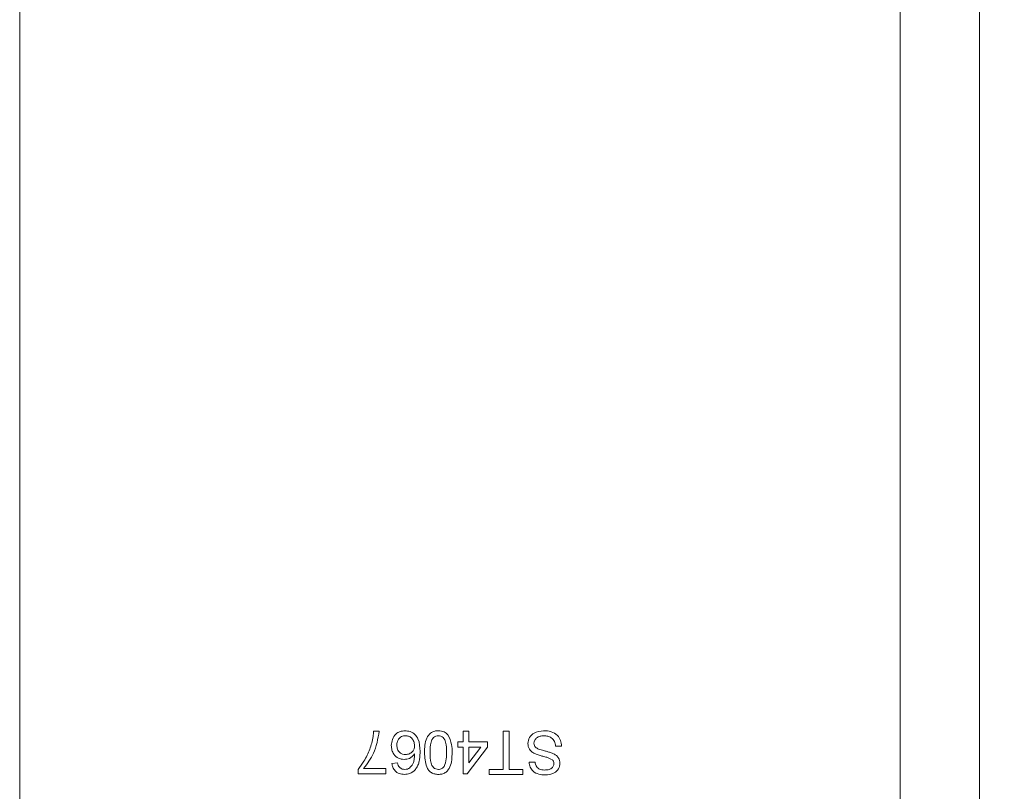
# Model space of a CAD drawing. Units: millimetres. Extents: x 0 to 210, y 0 to 297.
# Drawn here: x 127 to 148, y 67 to 83 of the extents above; entities that cross this region are included whole.
import ezdxf

# ---------------------------------------------------------------- set-up
doc = ezdxf.new("R2010")
doc.units = ezdxf.units.MM
doc.styles.add('SLDTEXTSTYLE0', font='TXT', dxfattribs={"width": 0.75})
doc.dimstyles.new('SLDDIMSTYLE1', dxfattribs={"dimtxt": 3.5, "dimasz": 2.5, "dimexe": 0, "dimexo": 0.0625, "dimgap": 0.875, "dimtad": 1, "dimlfac": 2, "dimrnd": 1e-09, "dimzin": 12, "dimdsep": 46, "dimtxsty": 'SLDTEXTSTYLE0', "dimsah": 1, "dimcen": 0.09, "dimadec": 0, "dimazin": 3, "dimtfac": 1, "dimtofl": 0, "dimtmove": 0, "dimatfit": 3, "dimfxl": 0, "dimfrac": 2, "dimtolj": 1, "dimtzin": 12, "dimarcsym": 0})

# ---------------------------------------------------------------- blocks, each defined once
blk = doc.blocks.new('_D_8')
at = {"color": 7, "linetype": 'Continuous', "lineweight": 0}
for p, q in [((148.27, 251.313), (170.27, 251.313)), ((169.27, 51.313), (169.27, 251.313)), ((148.27, 51.313), (170.27, 51.313))]:
    blk.add_line(p, q, dxfattribs=at)
for points in [[(169.27, 251.313), (168.96, 248.813), (169.58, 248.813)], [(169.27, 51.313), (169.58, 53.813), (168.96, 53.813)]]:
    blk.add_solid(points, dxfattribs=at)
at = {"color": 7, "linetype": 'Continuous', "lineweight": 0, "insert": (164.758, 147.434), "char_height": 3.5, "attachment_point": 1, "rotation": 90, "style": 'SLDTEXTSTYLE0'}
blk.add_mtext('400', dxfattribs=at)
blk = doc.blocks.new('_D_9')
at = {"color": 7, "linetype": 'Continuous', "lineweight": 0}
for p, q in [((148.27, 138.063), (164.27, 138.063)), ((163.27, 51.313), (163.27, 138.063)), ((148.27, 51.313), (164.27, 51.313))]:
    blk.add_line(p, q, dxfattribs=at)
for points in [[(163.27, 138.063), (162.96, 135.563), (163.58, 135.563)], [(163.27, 51.313), (163.58, 53.813), (162.96, 53.813)]]:
    blk.add_solid(points, dxfattribs=at)
at = {"color": 7, "linetype": 'Continuous', "lineweight": 0, "insert": (158.758, 88.869), "char_height": 3.5, "attachment_point": 1, "rotation": 90, "style": 'SLDTEXTSTYLE0'}
blk.add_mtext('173,5', dxfattribs=at)

msp = doc.modelspace()

# ---------------------------------------------------------------- linework, layer by layer
at = {"color": 7, "linetype": 'Continuous', "lineweight": 15}
for p, q in [((127.2696, 51.3132), (127.2696, 251.3132)), ((145.6196, 138.0632), (145.6196, 51.3132)), ((147.2696, 138.0632), (147.2696, 51.3132)), ((134.6451, 68.0632), (134.7603, 68.0632)), ((136.512, 67.8442), (136.512, 68.0632)), ((136.512, 68.0632), (136.6273, 68.0632)), ((136.6273, 68.0632), (136.6273, 67.8442)), ((137.3418, 67.268), (137.3418, 68.0632)), ((137.3418, 68.0632), (137.4686, 68.0632)), ((137.4686, 68.0632), (137.4686, 67.268)), ((136.3968, 67.8442), (136.512, 67.8442)), ((136.3968, 67.729), (136.3968, 67.8442)), ((136.512, 67.729), (136.3968, 67.729)), ((136.512, 67.1758), (136.512, 67.729)), ((137.0191, 67.729), (136.5927, 67.1758)), ((136.6273, 67.8442), (137.0191, 67.8442)), ((136.6273, 67.729), (136.6273, 67.4052)), ((136.6273, 67.4052), (136.8769, 67.729)), ((136.8769, 67.729), (136.6273, 67.729)), ((137.0191, 67.8442), (137.0191, 67.729)), ((138.5634, 67.7521), (138.4366, 67.7521)), ((135.0254, 67.3948), (135.1406, 67.4063)), ((137.8835, 67.4178), (138.0102, 67.4178)), ((134.3224, 67.1758), (134.3224, 67.2691)), ((134.8986, 67.1758), (134.3224, 67.1758)), ((134.4376, 67.2911), (134.8986, 67.2911)), ((134.8986, 67.2911), (134.8986, 67.1758)), ((136.5927, 67.1758), (136.512, 67.1758)), ((137.0537, 67.268), (137.3418, 67.268)), ((137.0537, 67.1643), (137.0537, 67.268)), ((137.7567, 67.1643), (137.0537, 67.1643)), ((137.4686, 67.268), (137.7567, 67.268)), ((137.7567, 67.268), (137.7567, 67.1643))]:
    msp.add_line(p, q, dxfattribs=at)
for points, knots in [([(134.7603, 68.0632), (134.7338, 67.9044), (134.6863, 67.6206), (134.5137, 67.3919), (134.4376, 67.2911)], [0, 0, 0, 0, 0.5593322, 1, 1, 1, 1]), ([(134.6053, 67.8189), (134.6161, 67.8639), (134.6354, 67.9444), (134.6421, 68.0269), (134.6451, 68.0632)], [0, 0, 0, 0, 0.5599104, 1, 1, 1, 1]), ([(135.0139, 67.7672), (135.0183, 67.811), (135.0273, 67.8984), (135.0969, 68.0037), (135.1946, 68.0655), (135.2635, 68.0717), (135.298, 68.0747)], [0, 0, 0, 0, 0.280279, 0.5597808, 0.7797371, 1, 1, 1, 1]), ([(135.3068, 67.971), (135.2785, 67.9678), (135.2219, 67.9613), (135.1615, 67.9046), (135.1328, 67.8372), (135.1303, 67.793), (135.1291, 67.7708)], [0, 0, 0, 0, 0.2794995, 0.5585412, 0.7789732, 1, 1, 1, 1]), ([(135.298, 68.0747), (135.3359, 68.0714), (135.4116, 68.0647), (135.5099, 68.0012), (135.6049, 67.8629), (135.6097, 67.7333), (135.6131, 67.6424)], [0, 0, 0, 0, 0.1869222, 0.3735411, 0.5602233, 1, 1, 1, 1]), ([(135.4979, 67.7648), (135.4945, 67.7941), (135.4878, 67.8526), (135.4414, 67.9231), (135.3762, 67.9651), (135.33, 67.969), (135.3068, 67.971)], [0, 0, 0, 0, 0.2800816, 0.5597698, 0.7796884, 1, 1, 1, 1]), ([(135.7053, 67.6199), (135.7088, 67.7235), (135.7132, 67.8531), (135.7893, 67.9867), (135.8455, 68.0398), (135.9171, 68.0703), (135.968, 68.0733), (135.9934, 68.0747)], [0, 0, 0, 0, 0.4990967, 0.6244486, 0.7495485, 0.87466, 1, 1, 1, 1]), ([(135.9934, 67.971), (135.9751, 67.9691), (135.9385, 67.9651), (135.8925, 67.9326), (135.8578, 67.8896), (135.8226, 67.7847), (135.8215, 67.6929), (135.8206, 67.6195)], [0, 0, 0, 0, 0.1246563, 0.2494203, 0.3743874, 0.4995905, 1, 1, 1, 1]), ([(135.9934, 68.0747), (136.0367, 68.071), (136.1139, 68.0644), (136.1697, 68.0114), (136.1942, 67.9881)], [0, 0, 0, 0, 0.55971572, 1, 1, 1, 1]), ([(136.1663, 67.6195), (136.1654, 67.6929), (136.1642, 67.7846), (136.1293, 67.8898), (136.0943, 67.9326), (136.0485, 67.9654), (136.0118, 67.9691), (135.9934, 67.971)], [0, 0, 0, 0, 0.5003629, 0.6255677, 0.7505383, 0.8753036, 1, 1, 1, 1]), ([(136.1942, 67.9881), (136.2249, 67.9228), (136.2798, 67.8057), (136.281, 67.6768), (136.2815, 67.6199)], [0, 0, 0, 0, 0.5579733, 1, 1, 1, 1]), ([(137.8604, 67.8081), (137.8676, 67.8518), (137.882, 67.9394), (138.0039, 68.0537), (138.1175, 68.0668), (138.1869, 68.0747)], [0, 0, 0, 0, 0.2799417, 0.5600797, 1, 1, 1, 1]), ([(138.1925, 67.971), (138.1655, 67.9693), (138.1117, 67.9659), (138.0422, 67.9329), (137.9963, 67.8776), (137.9902, 67.8353), (137.9872, 67.8142)], [0, 0, 0, 0, 0.2808543, 0.5607254, 0.7804556, 1, 1, 1, 1]), ([(138.1869, 68.0747), (138.2393, 68.0721), (138.3438, 68.0668), (138.4752, 67.9915), (138.5493, 67.8749), (138.5587, 67.793), (138.5634, 67.7521)], [0, 0, 0, 0, 0.2808205, 0.5595693, 0.779624, 1, 1, 1, 1]), ([(138.4366, 67.7521), (138.4315, 67.7863), (138.4213, 67.8546), (138.3547, 67.9294), (138.2731, 67.9654), (138.2194, 67.9691), (138.1925, 67.971)], [0, 0, 0, 0, 0.2805905, 0.5586566, 0.7791982, 1, 1, 1, 1]), ([(134.3224, 67.2691), (134.3649, 67.3255), (134.435, 67.4184), (134.5101, 67.5622), (134.5655, 67.6877), (134.592, 67.7751), (134.6053, 67.8189)], [0, 0, 0, 0, 0.3397207, 0.5598193, 0.7799169, 1, 1, 1, 1]), ([(135.2795, 67.4755), (135.2382, 67.481), (135.1557, 67.492), (135.0677, 67.5737), (135.0202, 67.6699), (135.016, 67.7347), (135.0139, 67.7672)], [0, 0, 0, 0, 0.2791498, 0.5588119, 0.779169, 1, 1, 1, 1]), ([(135.1291, 67.7708), (135.1311, 67.7427), (135.1351, 67.6867), (135.1807, 67.6192), (135.2453, 67.5835), (135.2893, 67.5806), (135.3113, 67.5792)], [0, 0, 0, 0, 0.28046558, 0.55931666, 0.77929579, 1, 1, 1, 1]), ([(135.3113, 67.5792), (135.3389, 67.5821), (135.3942, 67.588), (135.4569, 67.6372), (135.4933, 67.6997), (135.4964, 67.7431), (135.4979, 67.7648)], [0, 0, 0, 0, 0.2797564, 0.559353, 0.7794154, 1, 1, 1, 1]), ([(138.0163, 67.5907), (137.9926, 67.6028), (137.9451, 67.6269), (137.8933, 67.6819), (137.8647, 67.7453), (137.8618, 67.7871), (137.8604, 67.8081)], [0, 0, 0, 0, 0.2802585, 0.5596944, 0.7798144, 1, 1, 1, 1]), ([(137.9872, 67.8142), (137.9887, 67.7987), (137.9917, 67.7677), (138.0244, 67.7203), (138.0608, 67.7033), (138.083, 67.6928)], [0, 0, 0, 0, 0.280145, 0.5598842, 1, 1, 1, 1]), ([(135.4979, 67.594), (135.4649, 67.5566), (135.4059, 67.4897), (135.3182, 67.4798), (135.2795, 67.4755)], [0, 0, 0, 0, 0.5586381, 1, 1, 1, 1]), ([(135.3906, 67.2947), (135.4166, 67.3219), (135.4596, 67.3668), (135.4863, 67.4496), (135.496, 67.5214), (135.4972, 67.5698), (135.4979, 67.594)], [0, 0, 0, 0, 0.3384292, 0.5586226, 0.7792779, 1, 1, 1, 1]), ([(135.6131, 67.6424), (135.612, 67.5974), (135.6101, 67.5234), (135.5912, 67.4222), (135.5649, 67.3383), (135.5317, 67.2903), (135.5152, 67.2664)], [0, 0, 0, 0, 0.3402149, 0.5603598, 0.7803455, 1, 1, 1, 1]), ([(135.9934, 67.1643), (135.968, 67.1659), (135.9171, 67.1692), (135.8457, 67.1998), (135.7883, 67.252), (135.717, 67.3884), (135.7105, 67.5171), (135.7053, 67.6199)], [0, 0, 0, 0, 0.1253845, 0.2506435, 0.375694, 0.5011012, 1, 1, 1, 1]), ([(135.8206, 67.6195), (135.8214, 67.5458), (135.8224, 67.4537), (135.8585, 67.3489), (135.8931, 67.3055), (135.9395, 67.2732), (135.9763, 67.2697), (135.9947, 67.268)], [0, 0, 0, 0, 0.5003787, 0.6255594, 0.7505268, 0.875236, 1, 1, 1, 1]), ([(136.2815, 67.6199), (136.2781, 67.5162), (136.2739, 67.3864), (136.1975, 67.2528), (136.1414, 67.1997), (136.0698, 67.1688), (136.0189, 67.1658), (135.9934, 67.1643)], [0, 0, 0, 0, 0.4991644, 0.6245183, 0.7495907, 0.8746712, 1, 1, 1, 1]), ([(136.1143, 67.3296), (136.133, 67.382), (136.1666, 67.476), (136.1664, 67.5755), (136.1663, 67.6195)], [0, 0, 0, 0, 0.5580588, 1, 1, 1, 1]), ([(138.3698, 67.4701), (138.3319, 67.4891), (138.2691, 67.5204), (138.1737, 67.541), (138.0938, 67.5619), (138.0422, 67.5811), (138.0163, 67.5907)], [0, 0, 0, 0, 0.33840935, 0.55897499, 0.7795356, 1, 1, 1, 1]), ([(138.083, 67.6928), (138.1185, 67.6814), (138.177, 67.6626), (138.2599, 67.6417), (138.3296, 67.6218), (138.3739, 67.6027), (138.3961, 67.5932)], [0, 0, 0, 0, 0.3399397, 0.5600248, 0.7800825, 1, 1, 1, 1]), ([(138.3961, 67.5932), (138.4163, 67.5818), (138.4567, 67.5589), (138.5142, 67.4956), (138.5233, 67.4355), (138.5288, 67.3989)], [0, 0, 0, 0, 0.2814517, 0.5623119, 1, 1, 1, 1]), ([(135.2849, 67.1643), (135.2488, 67.1672), (135.1769, 67.1731), (135.0914, 67.2323), (135.0412, 67.3115), (135.0307, 67.367), (135.0254, 67.3948)], [0, 0, 0, 0, 0.280049, 0.5591871, 0.7793744, 1, 1, 1, 1]), ([(135.1406, 67.4063), (135.1453, 67.3876), (135.1536, 67.3543), (135.1735, 67.3264), (135.1822, 67.3141)], [0, 0, 0, 0, 0.5604877, 1, 1, 1, 1]), ([(135.1822, 67.3141), (135.2003, 67.2992), (135.2326, 67.2725), (135.2741, 67.2694), (135.2924, 67.268)], [0, 0, 0, 0, 0.5590039, 1, 1, 1, 1]), ([(135.9947, 67.268), (136.0077, 67.2689), (136.0338, 67.2706), (136.0777, 67.2892), (136.1004, 67.3143), (136.1143, 67.3296)], [0, 0, 0, 0, 0.2804532, 0.5606885, 1, 1, 1, 1]), ([(138.2168, 67.1528), (138.1722, 67.1556), (138.0834, 67.1612), (137.9683, 67.2176), (137.8981, 67.3133), (137.8884, 67.383), (137.8835, 67.4178)], [0, 0, 0, 0, 0.28081014, 0.56016931, 0.7798763, 1, 1, 1, 1]), ([(138.0102, 67.4178), (138.0151, 67.391), (138.0247, 67.3374), (138.0972, 67.2639), (138.1683, 67.2593), (138.2117, 67.2565)], [0, 0, 0, 0, 0.2811337, 0.5603398, 1, 1, 1, 1]), ([(138.2117, 67.2565), (138.2362, 67.2574), (138.285, 67.2591), (138.3498, 67.2844), (138.3941, 67.3329), (138.3994, 67.3714), (138.4021, 67.3907)], [0, 0, 0, 0, 0.2812681, 0.560773, 0.78068, 1, 1, 1, 1]), ([(138.5288, 67.3989), (138.5222, 67.3574), (138.5088, 67.2743), (138.3902, 67.1689), (138.2826, 67.1589), (138.2168, 67.1528)], [0, 0, 0, 0, 0.27975511, 0.55936228, 1, 1, 1, 1]), ([(138.4021, 67.3907), (138.4005, 67.4074), (138.3977, 67.4374), (138.3784, 67.4601), (138.3698, 67.4701)], [0, 0, 0, 0, 0.5596169, 1, 1, 1, 1]), ([(135.5152, 67.2664), (135.4782, 67.233), (135.4121, 67.1731), (135.3238, 67.167), (135.2849, 67.1643)], [0, 0, 0, 0, 0.5583797, 1, 1, 1, 1]), ([(135.2924, 67.268), (135.3118, 67.2694), (135.3463, 67.272), (135.377, 67.2877), (135.3906, 67.2947)], [0, 0, 0, 0, 0.5597166, 1, 1, 1, 1])]:
    msp.add_open_spline(points, degree=3, knots=knots, dxfattribs=at)

# ---------------------------------------------------------------- dimensions: what is measured, and where the dimension line sits
at = {"color": 7, "linetype": 'Continuous', "lineweight": 0}
for base, p2, picture, middle in [((169.2696, 251.3132), (147.2696, 251.3132), '_D_8', (169.2696, 151.3132)), ((163.2696, 138.0632), (147.2696, 138.0632), '_D_9', (163.2696, 94.6882))]:
    dim = msp.add_linear_dim(base=base, p1=(147.2696, 51.3132), p2=p2, angle=90, dimstyle='SLDDIMSTYLE1', dxfattribs=at)
    dim.commit()
    dim.dimension.update_dxf_attribs({"geometry": picture, "text_midpoint": middle, "dimtype": 160})

doc.saveas('drawing.dxf')
